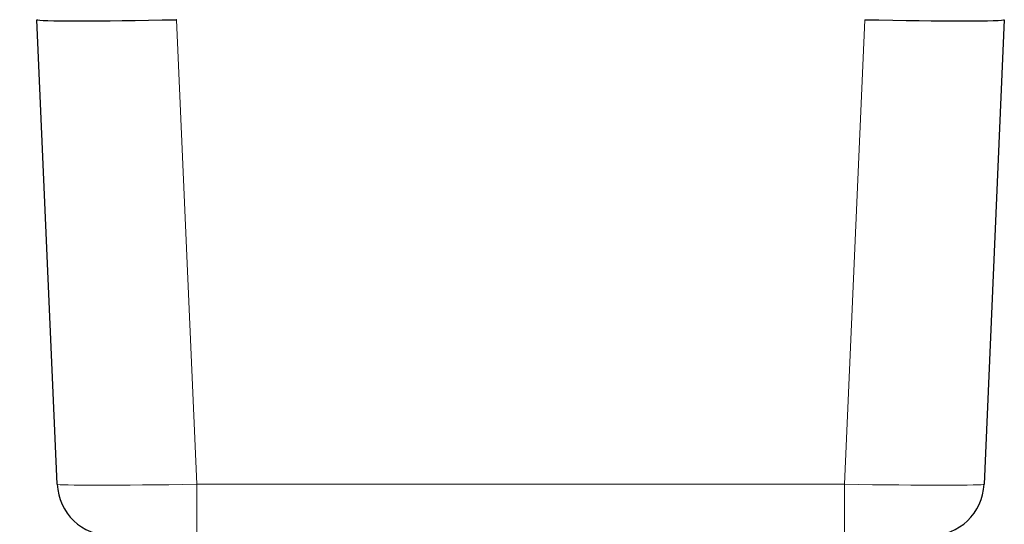
# Model space of a CAD drawing. Units: millimetres. Extents: x 0 to 210, y 0 to 297.
# Drawn here: x 43 to 100, y 228 to 258 of the extents above; entities that cross this region are included whole.
import ezdxf

# ---------------------------------------------------------------- set-up
doc = ezdxf.new("R2010")
doc.units = ezdxf.units.MM
doc.linetypes.add('SLD-Durchgehend', pattern=[0])
doc.styles.add('SLDTEXTSTYLE0', font='GOTHIC.TTF', dxfattribs={"width": 0.913})
doc.dimstyles.new('SLDDIMSTYLE2', dxfattribs={"dimtxt": 3.5, "dimasz": 3.302, "dimexe": 0, "dimexo": 0.0625, "dimgap": 0.875, "dimtad": 1, "dimdec": 0, "dimlfac": 10, "dimrnd": 1e-09, "dimzin": 12, "dimdsep": 46, "dimtxsty": 'SLDTEXTSTYLE0', "dimsah": 1, "dimcen": 0.09, "dimadec": 0, "dimazin": 3, "dimtol": 1, "dimtp": 3, "dimtm": 3, "dimtfac": 1, "dimtdec": 0, "dimtofl": 0, "dimtmove": 0, "dimatfit": 3, "dimfxl": 1, "dimfrac": 2, "dimtolj": 1, "dimarcsym": 0})

# ---------------------------------------------------------------- blocks, each defined once
blk = doc.blocks.new('_D_5')
at = {"color": 7, "linetype": 'SLD-Durchgehend', "lineweight": 0}
for p, q in [((40.537, 266.537), (27.09, 266.537)), ((28.09, 191.572), (28.09, 266.537)), ((48.962, 191.572), (27.09, 191.572))]:
    blk.add_line(p, q, dxfattribs=at)
at = {"color": 7, "linetype": 'SLD-Durchgehend', "lineweight": 18}
for points in [[(28.09, 266.537), (27.59, 263.235), (28.59, 263.235)], [(28.09, 191.572), (28.59, 194.874), (27.59, 194.874)]]:
    blk.add_solid(points, dxfattribs=at)
at = {"color": 7, "linetype": 'SLD-Durchgehend', "lineweight": 18, "char_height": 3.5, "attachment_point": 1, "rotation": 90, "style": 'SLDTEXTSTYLE0'}
for s, insert in [(' ±3', (23.619, 229.713)), ('750', (23.619, 221.955))]:
    blk.add_mtext(s, dxfattribs=dict(at, insert=insert))

msp = doc.modelspace()

# ---------------------------------------------------------------- linework, layer by layer
at = {"color": 7, "linetype": 'SLD-Durchgehend', "lineweight": 25}
for p, q in [((44.0867, 257.534), (44.0867, 257.5341)), ((45.2659, 230.5255), (44.0867, 257.534)), ((100.3367, 257.534), (99.1575, 230.5255)), ((100.3367, 257.5341), (100.3367, 257.534))]:
    msp.add_line(p, q, dxfattribs=at)
at = {"color": 8, "linetype": 'SLD-Durchgehend', "lineweight": 18}
for p, q in [((52.204, 257.534), (53.3832, 230.5255)), ((91.0402, 230.5255), (92.2194, 257.534)), ((53.3832, 230.5255), (91.0402, 230.5255)), ((53.3832, 227.5368), (53.3832, 230.5255)), ((91.0402, 227.5368), (91.0402, 230.5255))]:
    msp.add_line(p, q, dxfattribs=at)
at = {"color": 7, "linetype": 'SLD-Durchgehend', "lineweight": 25}
for centre, start, end in [((48.3879, 230.6618), 182.5, 270), ((96.0354, 230.6618), 270, 357.5)]:
    msp.add_arc(centre, 3.125, start, end, dxfattribs=at)
for centre, major_axis, ratio, start_param, end_param in [((52.2117, 257.7114), (8.125, 0.1773), 0.0217993, 3.1420683, 4.710962), ((52.2117, 71.441), (0, 186.0931), 0.0436609, 0, 0.0009513), ((92.2117, 257.7114), (8.125, -0.1773), 0.0217993, 4.713816, 6.2827096)]:
    msp.add_ellipse(centre, major_axis=major_axis, ratio=ratio, start_param=start_param, end_param=end_param, dxfattribs=at)
at = {"color": 8, "linetype": 'SLD-Durchgehend', "lineweight": 18}
for centre, major_axis, start_param, end_param in [((53.3927, 230.6618), (8.1268, 0.1362), 3.1420428, 4.7109365), ((91.0307, 230.6618), (8.1268, -0.1362), 4.7138415, 6.2827352)]:
    msp.add_ellipse(centre, major_axis=major_axis, ratio=0.0167487, start_param=start_param, end_param=end_param, dxfattribs=at)

# ---------------------------------------------------------------- dimensions: what is measured, and where the dimension line sits
at = {"color": 7, "linetype": 'SLD-Durchgehend', "lineweight": 18}
dim = msp.add_linear_dim(base=(28.0895, 266.5368), p1=(49.9617, 191.5718), p2=(41.5367, 266.5368), angle=90, dimstyle='SLDDIMSTYLE2', dxfattribs=at)
dim.commit()
dim.dimension.update_dxf_attribs({"geometry": '_D_5', "text_midpoint": (28.0895, 229.0543), "dimtype": 160})

doc.saveas('drawing.dxf')
